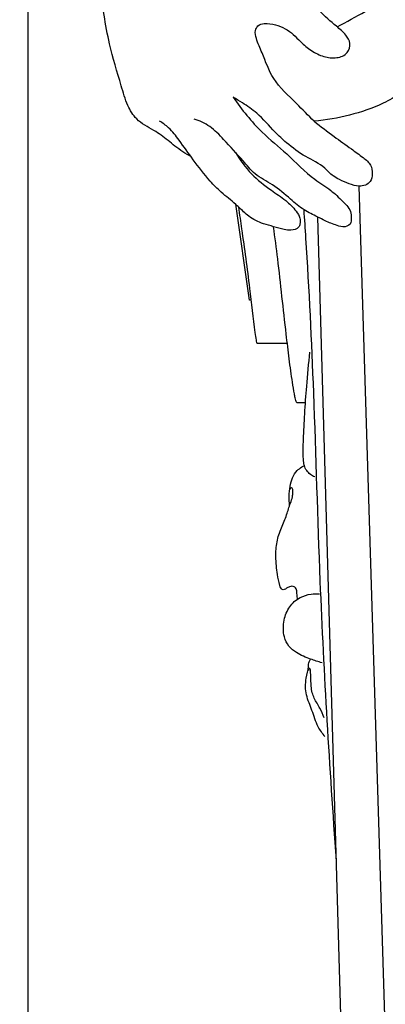
# Model space of a CAD drawing. Units: millimetres. Extents: x -9 to 1109, y -27 to 6527.
# Drawn here: x 719 to 794, y 4955 to 5157 of the extents above; entities that cross this region are included whole.
import ezdxf

# ---------------------------------------------------------------- set-up
doc = ezdxf.new("R2010")
doc.units = ezdxf.units.MM
doc.layers.add('Kranshteiny', color=7, linetype='Continuous', true_color=0xffffff)
doc.styles.add('Arial', font='arial.ttf')
doc.dimstyles.new('Dimension Style 01', dxfattribs={"dimtxt": 10, "dimasz": 7, "dimexe": 0.5, "dimexo": 0.5, "dimgap": 0.25, "dimtad": 1, "dimtoh": 1, "dimdec": 0, "dimzin": 1, "dimdsep": 46, "dimtxsty": 'Arial', "dimcen": 0.5, "dimazin": 0, "dimtfac": 1, "dimtdec": 4, "dimtix": 1, "dimtmove": 1, "dimatfit": 3, "dimfxl": 0, "dimtolj": 1, "dimtzin": 1, "dimarcsym": 0})

# ---------------------------------------------------------------- blocks, each defined once
blk = doc.blocks.new('*D2147')
at = {"layer": 'Defpoints', "color": 0, "transparency": 16777216}
for p in [(920.56, 5496.17), (720.49, 5253.75), (920.56, 4587.88)]:
    blk.add_point(p, dxfattribs=at)
at = {"layer": 'Kranshteiny', "color": 0, "lineweight": -2, "transparency": 16777216}
for p, q in [((920.56, 5495.67), (920.56, 4587.38)), ((720.49, 5253.25), (720.49, 4587.38)), ((727.49, 4587.88), (913.56, 4587.88))]:
    blk.add_line(p, q, dxfattribs=at)
at = {"layer": 'Kranshteiny', "color": 0, "transparency": 16777216}
for points in [[(727.49, 4589.05), (727.49, 4586.71), (720.49, 4587.88)], [(913.56, 4589.05), (913.56, 4586.71), (920.56, 4587.88)]]:
    blk.add_solid(points, dxfattribs=at)
at = {"layer": 'Kranshteiny', "color": 0, "transparency": 16777216, "insert": (820.52, 4593.24), "char_height": 10, "attachment_point": 5, "style": 'Arial'}
blk.add_mtext('\\A1;200', dxfattribs=at)

msp = doc.modelspace()

# ---------------------------------------------------------------- linework, layer by layer
at = {"layer": 'Kranshteiny'}
for p, q in [((797.37, 4841.46), (788.69, 5122.96)), ((766.13, 5099.54), (763.28, 5119.23)), ((787.84, 4851.97), (780.16, 5116.61)), ((766.46, 5099.54), (766.13, 5099.54)), ((773.92, 5090.56), (767.75, 5090.56)), ((777.64, 5078.39), (775.85, 5078.39))]:
    msp.add_line(p, q, dxfattribs=at)
for points, degree, knots in [([(0, 0), (550, 0), (1100, 0), (1100, 3200), (1100, 6400), (550, 6400), (0, 6400), (0, 3200), (0, 0)], 2, [0, 0, 0, 1092.102933, 1092.102933, 1974.886137, 1974.886137, 3066.98907, 3066.98907, 3949.772275, 3949.772275, 3949.772275]), ([(754.12, 5128.98), (752.97, 5129.68), (750.8, 5131.05), (748.47, 5133.17), (746.32, 5134.5), (744.57, 5135.47), (742.48, 5136.95), (740.8, 5139.81), (739.32, 5145.12), (736.79, 5153.19), (735.58, 5162.72), (734.4, 5170.36), (733.14, 5175.21), (730.44, 5178.53), (729.73, 5186.11), (726.86, 5200.68), (722.82, 5221.66), (720.54, 5244.05), (720.25, 5262.52), (724.02, 5276.93), (728.23, 5287.93), (730.41, 5301.37), (730.9, 5319.96), (736.32, 5340.73), (738.81, 5360.65), (741.28, 5376.08), (744.79, 5389.16), (751.25, 5399.62), (758.28, 5402.59), (761.85, 5404.41), (762.37, 5404.68)], 3, [0, 0, 0, 0, 3.243091, 6.140047, 7.540554, 9.291628, 10.967029, 13.607377, 17.038688, 24.208218, 33.854988, 40.012171, 42.841213, 45.747173, 49.977934, 60.553324, 81.804818, 101.003393, 114.690938, 125.797493, 136.527395, 142.915146, 158.358993, 181.040463, 194.140882, 206.578449, 218.50751, 226.677256, 234.862403, 236.268835, 236.268835, 236.268835, 236.268835]), ([(779.43, 5136.33), (778.2, 5137.51), (775.44, 5140.44), (770.84, 5144.48), (769.09, 5149.65), (767.62, 5152.82), (767.15, 5154.81), (767.81, 5156.17), (769.5, 5156.57), (771.42, 5156.27), (774.15, 5155.23), (776.32, 5152.97), (778.76, 5150.77), (781.34, 5149.54), (783.98, 5149.17), (786.38, 5150.11), (787.05, 5152.38), (785.89, 5154.36), (783.47, 5156.29), (781.07, 5158.37), (778.86, 5160.95), (776.49, 5162.41), (774.24, 5165.31), (770.66, 5168.48), (765.7, 5172.76), (759.69, 5177.9), (755.29, 5181.46), (752.99, 5183.3)], 3, [0, 0, 0, 0, 4.103558, 9.70566, 14.343219, 16.894152, 18.188348, 19.084243, 20.186905, 22.027168, 23.758049, 27.075629, 29.392869, 31.660242, 33.795716, 35.697564, 37.27004, 38.774167, 40.908209, 44.723458, 46.367209, 49.039269, 51.279519, 55.109241, 60.507648, 67.015691, 74.092729, 74.092729, 74.092729, 74.092729]), ([(784.17, 5155.75), (786.12, 5156.77), (792.72, 5160.45), (800.39, 5165.19), (805.69, 5169.41), (806.79, 5170.32)], 3, [0, 0, 0, 0, 5.286663, 18.139542, 21.563054, 21.563054, 21.563054, 21.563054]), ([(762.75, 5141.25), (764.54, 5138.7), (767.92, 5134.46), (774.15, 5129.48), (778.4, 5124.96), (782.78, 5122.31), (785.18, 5119.99), (787.16, 5117.99), (787.04, 5116.33), (787.09, 5115.14), (785.68, 5114.38), (783.82, 5114.96), (781.94, 5115.66), (779.73, 5116.86), (777.16, 5118.02), (774.26, 5120.56), (771.1, 5123.28), (767.23, 5125.16), (764.34, 5128.83), (761.26, 5132.06), (758.18, 5135.37), (755.84, 5136.42), (754.71, 5136.78)], 3, [0, 0, 0, 0, 7.469524, 12.874796, 19.122679, 22.304674, 24.99011, 27.351779, 28.411398, 28.920607, 30.095194, 31.433375, 33.542721, 34.914173, 37.458435, 40.279241, 44.095996, 47.479316, 50.397836, 55.144087, 58.280811, 61.141757, 61.141757, 61.141757, 61.141757]), ([(779.43, 5136.33), (780.78, 5135.26), (783.3, 5133.33), (786.74, 5130.9), (789.27, 5129.05), (791.22, 5127.52), (791.48, 5125.56), (791.11, 5123.49), (788.73, 5122.67), (786.62, 5123.47), (784.85, 5124.21), (783.05, 5125.13), (781.2, 5127.34), (777.52, 5128.96), (774.1, 5131.48), (770.82, 5134.57), (768.2, 5137.75), (765.07, 5139.89), (763.4, 5140.89), (762.75, 5141.25)], 3, [0, 0, 0, 0, 4.128196, 7.635767, 10.048787, 11.81122, 13.24742, 14.574467, 16.533229, 18.223163, 19.952155, 21.166853, 23.024431, 26.727849, 30.632806, 33.176172, 37.543536, 40.451118, 42.2214, 42.2214, 42.2214, 42.2214]), ([(797.19, 5142.09), (796.06, 5141.33), (792.75, 5139.4), (786.74, 5137.42), (781.89, 5136.55), (779.43, 5136.33)], 3, [0, 0, 0, 0, 3.273688, 9.149584, 15.078531, 15.078531, 15.078531, 15.078531]), ([(763.23, 5129.96), (764.15, 5128.36), (766.31, 5125.39), (770.12, 5122.38), (773.5, 5120.21), (775.46, 5118.25), (776.6, 5116.55), (776.59, 5115.33), (776.16, 5114.14), (774.69, 5113.82), (772.98, 5114.06), (771.11, 5114.64), (768.6, 5115.3), (766.01, 5116.5), (764.38, 5118.22), (762.55, 5119.92), (760.4, 5121.49), (757.43, 5124.55), (754.63, 5128.22), (751.97, 5132), (749.8, 5134.84), (748.25, 5135.95), (747.59, 5136.36)], 3, [0, 0, 0, 0, 4.440328, 8.681703, 11.598848, 14.047193, 15.345426, 16.327982, 16.887055, 18.2397, 19.367917, 21.156072, 22.88373, 25.624837, 27.848915, 28.525189, 31.628631, 34.220266, 38.716635, 42.695095, 45.367713, 47.226445, 47.226445, 47.226445, 47.226445]), ([(767.75, 5090.56), (767.73, 5090.58), (767.7, 5090.61), (767.66, 5090.7), (767.59, 5090.92), (767.47, 5091.64), (766.91, 5095.33), (766.12, 5102.99), (764.94, 5111.59), (764.13, 5117.15), (763.9, 5118.65)], 3, [0, 0, 0, 0, 0.051158, 0.114908, 0.22965, 0.594775, 1.871991, 9.202916, 19.071773, 22.708254, 22.708254, 22.708254, 22.708254]), ([(784, 4984.29), (782.64, 5003.41), (780.67, 5035.44), (779.55, 5078.13), (778.34, 5103.61), (777.48, 5116.15), (777.35, 5118.1)], 3, [0, 0, 0, 0, 46.008291, 77.049882, 102.54789, 107.236221, 107.236221, 107.236221, 107.236221]), ([(775.85, 5078.39), (775.76, 5078.54), (775.62, 5078.86), (775.49, 5079.48), (775.24, 5080.72), (774.97, 5082.59), (774.59, 5084.99), (774.3, 5087.43), (773.99, 5089.95), (773.15, 5096.82), (772.32, 5105.07), (771.37, 5112.43), (771.08, 5114.63)], 3, [0, 0, 0, 0, 0.413119, 0.836437, 1.508609, 3.458895, 5.369741, 7.353513, 9.357255, 11.465344, 23.96289, 29.280882, 29.280882, 29.280882, 29.280882]), ([(779.56, 5063.12), (779.23, 5063.25), (778.27, 5063.78), (777.35, 5065.16), (777.11, 5067.7), (777.24, 5071.25), (777.47, 5076.24), (777.92, 5082.24), (778.31, 5086.48), (778.55, 5088.82)], 3, [0, 0, 0, 0, 0.838864, 2.606726, 3.692864, 6.919292, 11.126953, 15.697253, 21.355302, 21.355302, 21.355302, 21.355302]), ([(774.37, 5057.23), (774.3, 5057.87), (774.24, 5059.2), (774.43, 5061.14), (774.87, 5062.98), (775.78, 5064.34), (776.69, 5065.1), (777.22, 5065.38), (777.41, 5065.47)], 3, [0, 0, 0, 0, 1.548774, 3.180336, 4.66259, 6.057125, 7.005086, 7.497389, 7.497389, 7.497389, 7.497389]), ([(776, 5037.98), (775.97, 5038.28), (775.87, 5038.93), (775.9, 5039.84), (775.33, 5040.72), (774.42, 5040.58), (773.76, 5040.29), (773.33, 5039.88), (772.63, 5039.98), (772.2, 5041.31), (771.77, 5043.45), (771.48, 5046.52), (771.64, 5049.78), (772.61, 5052.64), (773.79, 5055.21), (774.37, 5057.39), (775.01, 5058.91), (775.04, 5059.94), (775.05, 5060.55), (774.82, 5060.95), (774.55, 5060.83), (774.49, 5060.68), (774.48, 5060.6)], 3, [0, 0, 0, 0, 0.723965, 1.572451, 2.180451, 2.924644, 3.493177, 3.934958, 4.2637, 4.998031, 6.873152, 9.804761, 12.247569, 14.687518, 16.997556, 19.015785, 20.113811, 20.912641, 21.445052, 21.647692, 21.815418, 22.01998, 22.01998, 22.01998, 22.01998]), ([(781.06, 5024.9), (780.26, 5025.1), (778.46, 5025.69), (776.07, 5026.66), (774.1, 5028.23), (773, 5030.61), (773.04, 5033.55), (774.17, 5036.51), (776.3, 5038.4), (778.56, 5039.07), (779.93, 5039.13), (780.5, 5039.09)], 3, [0, 0, 0, 0, 1.97244, 4.529714, 6.186142, 7.863071, 10.642652, 13.008043, 15.283959, 17.202691, 18.561143, 18.561143, 18.561143, 18.561143]), ([(781.65, 5009.68), (781.13, 5010.32), (779.95, 5011.99), (779.09, 5015.04), (777.63, 5018.23), (777.57, 5021.43), (778.29, 5023.61), (778.28, 5025), (778.57, 5025.46), (778.7, 5025.63)], 3, [0, 0, 0, 0, 1.969311, 4.859624, 7.547844, 10.322804, 12.286968, 13.041105, 13.560942, 13.560942, 13.560942, 13.560942]), ([(781.5, 5013.56), (781.22, 5014.23), (780.61, 5015.62), (779.59, 5017.22), (778.97, 5018.77), (778.81, 5020.04), (778.74, 5021.41), (778.71, 5022.56), (778.69, 5023.3), (778.62, 5023.7), (778.41, 5023.71), (778.28, 5023.55), (778.24, 5023.39), (778.25, 5023.29)], 3, [0, 0, 0, 0, 1.725896, 3.644566, 4.551892, 5.699289, 6.684205, 7.878003, 8.388685, 8.587415, 8.690109, 8.805471, 9.054808, 9.054808, 9.054808, 9.054808])]:
    msp.add_open_spline(points, degree=degree, knots=knots, dxfattribs=at)

# ---------------------------------------------------------------- dimensions: what is measured, and where the dimension line sits
dim = msp.add_linear_dim(base=(920.56, 4587.88), p1=(720.49, 5253.75), p2=(920.56, 5496.17), dimstyle='Dimension Style 01', dxfattribs=at)
dim.commit()
dim.dimension.update_dxf_attribs({"geometry": '*D2147', "text_midpoint": (820.52, 4593.24)})

doc.saveas('drawing.dxf')
